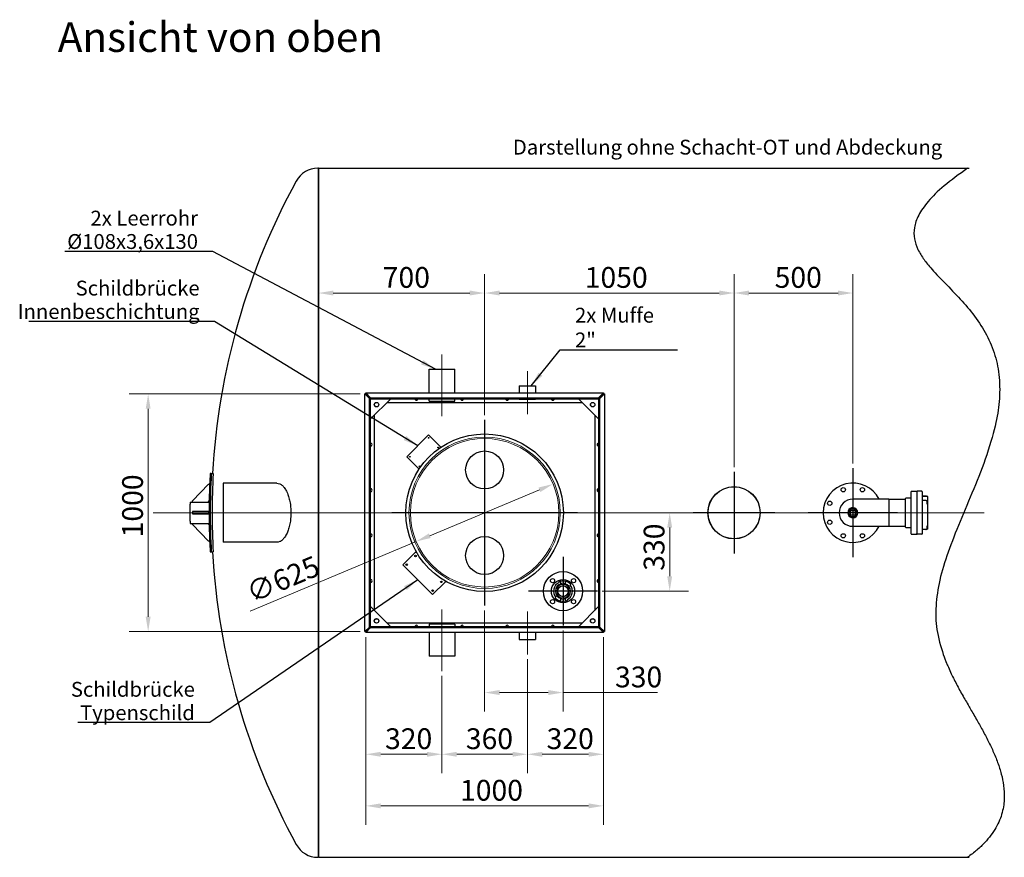
# Model space of a CAD drawing. Units: millimetres. Extents: x -4015 to 27562, y -810 to 8910.
# Drawn here: x 3480 to 5138, y 1960 to 3370 of the extents above; entities that cross this region are included whole.
import ezdxf

# ---------------------------------------------------------------- set-up
doc = ezdxf.new("R2010")
doc.units = ezdxf.units.MM
doc.header["$LTSCALE"] = 10
for name, color, linetype, lineweight in [('Bemaßung (ISO)', 7, 'Continuous', 18), ('Mittellinie (ISO)', 7, 'Continuous', 18), ('Mittelpunktmarkierung (ISO)', 7, 'Continuous', 25), ('Sichtbar (ISO)', 7, 'Continuous', 25), ('Skizziergeometrie (ISO)', 7, 'Continuous', 25), ('Symbol (ISO)', 7, 'Continuous', 25), ('Verdeckt (ISO)', 7, 'Continuous', 18)]:
    doc.layers.add(name, color=color, linetype=linetype, lineweight=lineweight)
doc.styles.add('Bezeichnungstext (DIN)', font='arial.ttf')
doc.styles.add('Dehoust-3', font='ARIALN.TTF')
doc.styles.add('Notiztext (DIN)', font='arial.ttf')
doc.dimstyles.new('Dehoust', dxfattribs={"dimscale": 10, "dimtxt": 3.5, "dimasz": 2.5, "dimexe": 3.175, "dimexo": 0.8, "dimgap": 0.8, "dimtad": 1, "dimdec": 0, "dimrnd": 1e-08, "dimzin": 0, "dimtxsty": 'Dehoust-3', "dimcen": 0.09, "dimdle": 10, "dimclrd": 256, "dimclre": 256, "dimclrt": 256, "dimadec": 0, "dimazin": 0, "dimtfac": 1, "dimtmove": 0, "dimatfit": 3, "dimfxl": 1, "dimtolj": 1, "dimtzin": 0, "dimlwd": -1, "dimlwe": -1, "dimarcsym": 0})
doc.dimstyles.new('Standard - Methode 2a (DIN)$7', dxfattribs={"dimscale": 10, "dimtxt": 2.5, "dimasz": 2.5, "dimexe": 3.175, "dimexo": 0.8, "dimgap": 0.8, "dimtad": 1, "dimtih": 1, "dimtoh": 1, "dimrnd": 1e-08, "dimtxsty": 'Notiztext (DIN)', "dimcen": 0.09, "dimdle": 10, "dimclrd": 256, "dimclre": 256, "dimclrt": 256, "dimazin": 2, "dimtfac": 1.4, "dimtmove": 0, "dimatfit": 3, "dimfxl": 1, "dimtolj": 1, "dimlwd": -1, "dimlwe": -1, "dimarcsym": 0})

# ---------------------------------------------------------------- blocks, each defined once
blk = doc.blocks.new('*D149')
at = {"layer": 'Bemaßung (ISO)', "transparency": 16777216}
for p, q in [((4354.8, 2578.9), (4170.3, 2501.6)), ((4147.3, 2491.9), (3867.8, 2374.8))]:
    blk.add_line(p, q, dxfattribs=at)
for points in [[(4353.2, 2582.7), (4356.4, 2575.1), (4377.8, 2588.6)], [(4168.7, 2505.4), (4171.9, 2497.8), (4147.3, 2491.9)]]:
    blk.add_solid(points, dxfattribs=at)
at = {"layer": 'Defpoints', "color": 0, "transparency": 16777216}
for p in [(4377.8, 2588.6), (4147.3, 2491.9)]:
    blk.add_point(p, dxfattribs=at)
at = {"layer": 'Bemaßung (ISO)', "transparency": 16777216, "insert": (3857.5, 2420), "char_height": 35, "attachment_point": 1, "rotation": 22.7374, "style": 'Dehoust-3'}
blk.add_mtext('\\A1;∅625', dxfattribs=at)
blk = doc.blocks.new('*D150')
at = {"layer": 'Bemaßung (ISO)', "transparency": 16777216}
for p, q in [((4053, 2740.2), (3664.2, 2740.2)), ((3696, 2365.2), (3696, 2715.2)), ((4053, 2340.2), (3664.2, 2340.2))]:
    blk.add_line(p, q, dxfattribs=at)
for points in [[(3691.8, 2715.2), (3700.1, 2715.2), (3696, 2740.2)], [(3691.8, 2365.2), (3700.1, 2365.2), (3696, 2340.2)]]:
    blk.add_solid(points, dxfattribs=at)
at = {"layer": 'Defpoints', "color": 0, "transparency": 16777216}
for p in [(3696, 2740.2), (4061, 2740.2), (4061, 2340.2)]:
    blk.add_point(p, dxfattribs=at)
at = {"layer": 'Bemaßung (ISO)', "transparency": 16777216, "insert": (3652.2, 2498.8), "char_height": 35, "attachment_point": 1, "rotation": 90, "style": 'Dehoust-3'}
blk.add_mtext('\\A1;1000', dxfattribs=at)
blk = doc.blocks.new('*D151')
at = {"layer": 'Bemaßung (ISO)', "transparency": 16777216}
for p, q in [((4062.6, 2330.6), (4062.6, 2015.1)), ((4462.6, 2330.6), (4462.6, 2015.1)), ((4437.6, 2046.8), (4087.6, 2046.8))]:
    blk.add_line(p, q, dxfattribs=at)
for points in [[(4087.6, 2051), (4087.6, 2042.7), (4062.6, 2046.8)], [(4437.6, 2051), (4437.6, 2042.7), (4462.6, 2046.8)]]:
    blk.add_solid(points, dxfattribs=at)
at = {"layer": 'Defpoints', "color": 0, "transparency": 16777216}
for p in [(4062.6, 2338.6), (4462.6, 2338.6), (4062.6, 2046.8)]:
    blk.add_point(p, dxfattribs=at)
at = {"layer": 'Bemaßung (ISO)', "transparency": 16777216, "insert": (4221.1, 2090.6), "char_height": 35, "attachment_point": 1, "style": 'Dehoust-3'}
blk.add_mtext('\\A1;1000', dxfattribs=at)
blk = doc.blocks.new('*D152')
at = {"layer": 'Bemaßung (ISO)', "transparency": 16777216}
for p, q in [((4262.6, 2704.6), (4262.6, 2941.9)), ((4007.6, 2910.1), (4237.6, 2910.1))]:
    blk.add_line(p, q, dxfattribs=at)
for points in [[(4007.6, 2914.3), (4007.6, 2906), (3982.6, 2910.1)], [(4237.6, 2914.3), (4237.6, 2906), (4262.6, 2910.1)]]:
    blk.add_solid(points, dxfattribs=at)
at = {"layer": 'Defpoints', "color": 0, "transparency": 16777216}
for p in [(3982.6, 3120.2), (4262.6, 2910.1), (4262.6, 2696.6)]:
    blk.add_point(p, dxfattribs=at)
at = {"layer": 'Bemaßung (ISO)', "transparency": 16777216, "insert": (4091, 2953.9), "char_height": 35, "attachment_point": 1, "style": 'Dehoust-3'}
blk.add_mtext('\\A1;700', dxfattribs=at)
blk = doc.blocks.new('*D153')
at = {"layer": 'Bemaßung (ISO)', "transparency": 16777216}
for p, q in [((4262.6, 2375.8), (4262.6, 2205.8)), ((4394.6, 2342.3), (4394.6, 2205.8)), ((4287.6, 2237.6), (4369.6, 2237.6)), ((4394.6, 2237.6), (4553.4, 2237.6))]:
    blk.add_line(p, q, dxfattribs=at)
for points in [[(4287.6, 2241.8), (4287.6, 2233.4), (4262.6, 2237.6)], [(4369.6, 2241.8), (4369.6, 2233.4), (4394.6, 2237.6)]]:
    blk.add_solid(points, dxfattribs=at)
at = {"layer": 'Defpoints', "color": 0, "transparency": 16777216}
for p in [(4262.6, 2383.8), (4394.6, 2350.3), (4262.6, 2237.6)]:
    blk.add_point(p, dxfattribs=at)
at = {"layer": 'Bemaßung (ISO)', "transparency": 16777216, "insert": (4482.1, 2281.3), "char_height": 35, "attachment_point": 1, "style": 'Dehoust-3'}
blk.add_mtext('\\A1;330', dxfattribs=at)
blk = doc.blocks.new('*D154')
at = {"layer": 'Bemaßung (ISO)', "transparency": 16777216}
for p, q in [((4462.6, 2330.8), (4462.6, 2101.9)), ((4334.6, 2293.6), (4334.6, 2101.9)), ((4359.6, 2133.7), (4437.6, 2133.7))]:
    blk.add_line(p, q, dxfattribs=at)
for points in [[(4359.6, 2137.8), (4359.6, 2129.5), (4334.6, 2133.7)], [(4437.6, 2137.8), (4437.6, 2129.5), (4462.6, 2133.7)]]:
    blk.add_solid(points, dxfattribs=at)
at = {"layer": 'Defpoints', "color": 0, "transparency": 16777216}
for p in [(4462.6, 2338.8), (4334.6, 2301.6), (4462.6, 2133.7)]:
    blk.add_point(p, dxfattribs=at)
at = {"layer": 'Bemaßung (ISO)', "transparency": 16777216, "insert": (4366.9, 2177.4), "char_height": 35, "attachment_point": 1, "style": 'Dehoust-3'}
blk.add_mtext('\\A1;320', dxfattribs=at)
blk = doc.blocks.new('*D155')
at = {"layer": 'Bemaßung (ISO)', "transparency": 16777216}
for p, q in [((4334.6, 2293.6), (4334.6, 2101.9)), ((4190.6, 2265.6), (4190.6, 2101.9)), ((4215.6, 2133.7), (4309.6, 2133.7))]:
    blk.add_line(p, q, dxfattribs=at)
for points in [[(4215.6, 2137.8), (4215.6, 2129.5), (4190.6, 2133.7)], [(4309.6, 2137.8), (4309.6, 2129.5), (4334.6, 2133.7)]]:
    blk.add_solid(points, dxfattribs=at)
at = {"layer": 'Defpoints', "color": 0, "transparency": 16777216}
for p in [(4334.6, 2301.6), (4190.6, 2273.6), (4334.6, 2133.7)]:
    blk.add_point(p, dxfattribs=at)
at = {"layer": 'Bemaßung (ISO)', "transparency": 16777216, "insert": (4230.9, 2177.4), "char_height": 35, "attachment_point": 1, "style": 'Dehoust-3'}
blk.add_mtext('\\A1;360', dxfattribs=at)
blk = doc.blocks.new('*D156')
at = {"layer": 'Bemaßung (ISO)', "transparency": 16777216}
for p, q in [((4062.6, 2330.8), (4062.6, 2101.9)), ((4190.6, 2265.6), (4190.6, 2101.9)), ((4087.6, 2133.7), (4165.6, 2133.7))]:
    blk.add_line(p, q, dxfattribs=at)
for points in [[(4087.6, 2137.8), (4087.6, 2129.5), (4062.6, 2133.7)], [(4165.6, 2137.8), (4165.6, 2129.5), (4190.6, 2133.7)]]:
    blk.add_solid(points, dxfattribs=at)
at = {"layer": 'Defpoints', "color": 0, "transparency": 16777216}
for p in [(4062.6, 2338.8), (4190.6, 2273.6), (4190.6, 2133.7)]:
    blk.add_point(p, dxfattribs=at)
at = {"layer": 'Bemaßung (ISO)', "transparency": 16777216, "insert": (4094.9, 2177.4), "char_height": 35, "attachment_point": 1, "style": 'Dehoust-3'}
blk.add_mtext('\\A1;320', dxfattribs=at)
blk = doc.blocks.new('*D157')
at = {"layer": 'Bemaßung (ISO)', "transparency": 16777216}
for p, q in [((4574.2, 2433.3), (4574.2, 2515.2)), ((4460.6, 2408.3), (4605.9, 2408.3))]:
    blk.add_line(p, q, dxfattribs=at)
for points in [[(4570, 2515.2), (4578.3, 2515.2), (4574.2, 2540.2)], [(4570, 2433.3), (4578.3, 2433.3), (4574.2, 2408.3)]]:
    blk.add_solid(points, dxfattribs=at)
at = {"layer": 'Defpoints', "color": 0, "transparency": 16777216}
for p in [(4574.2, 2540.2), (4576.8, 2540.2), (4452.6, 2408.3)]:
    blk.add_point(p, dxfattribs=at)
at = {"layer": 'Bemaßung (ISO)', "transparency": 16777216, "insert": (4530.4, 2442.6), "char_height": 35, "attachment_point": 1, "rotation": 90, "style": 'Dehoust-3'}
blk.add_mtext('\\A1;330', dxfattribs=at)
blk = doc.blocks.new('*D187')
at = {"layer": 'Bemaßung (ISO)', "transparency": 16777216}
for p, q in [((4262.6, 2704.6), (4262.6, 2941.9)), ((4682.6, 2617.1), (4682.6, 2941.9)), ((4287.6, 2910.1), (4657.6, 2910.1))]:
    blk.add_line(p, q, dxfattribs=at)
for points in [[(4287.6, 2914.3), (4287.6, 2906), (4262.6, 2910.1)], [(4657.6, 2914.3), (4657.6, 2906), (4682.6, 2910.1)]]:
    blk.add_solid(points, dxfattribs=at)
at = {"layer": 'Defpoints', "color": 0, "transparency": 16777216}
for p in [(4682.6, 2910.1), (4262.6, 2696.6), (4682.6, 2609.1)]:
    blk.add_point(p, dxfattribs=at)
at = {"layer": 'Bemaßung (ISO)', "transparency": 16777216, "insert": (4431.1, 2953.9), "char_height": 35, "attachment_point": 1, "style": 'Dehoust-3'}
blk.add_mtext('\\A1;1050', dxfattribs=at)
blk = doc.blocks.new('*D188')
at = {"layer": 'Bemaßung (ISO)', "transparency": 16777216}
for p, q in [((4682.6, 2617.1), (4682.6, 2941.9)), ((4882.6, 2623.2), (4882.6, 2941.9)), ((4707.6, 2910.1), (4857.6, 2910.1))]:
    blk.add_line(p, q, dxfattribs=at)
for points in [[(4707.6, 2914.3), (4707.6, 2906), (4682.6, 2910.1)], [(4857.6, 2914.3), (4857.6, 2906), (4882.6, 2910.1)]]:
    blk.add_solid(points, dxfattribs=at)
at = {"layer": 'Defpoints', "color": 0, "transparency": 16777216}
for p in [(4882.6, 2910.1), (4682.6, 2609.1), (4882.6, 2615.2)]:
    blk.add_point(p, dxfattribs=at)
at = {"layer": 'Bemaßung (ISO)', "transparency": 16777216, "insert": (4750.9, 2953.9), "char_height": 35, "attachment_point": 1, "style": 'Dehoust-3'}
blk.add_mtext('\\A1;500', dxfattribs=at)

msp = doc.modelspace()

# ---------------------------------------------------------------- linework, layer by layer
at = {"layer": 'Mittellinie (ISO)', "linetype": 'Continuous'}
for p, q in [((4190.55, 2702.85), (4190.55, 2806.85)), ((4334.55, 2778.85), (4334.55, 2706.45)), ((3704.61, 2540.25), (5103.47, 2540.25)), ((4190.55, 2377.65), (4190.55, 2273.65)), ((4334.55, 2374.05), (4334.55, 2301.65))]:
    msp.add_line(p, q, dxfattribs=at)
at = {"layer": 'Mittelpunktmarkierung (ISO)', "linetype": 'Continuous'}
for p, q in [((4262.55, 2696.65), (4262.55, 2383.85)), ((4682.55, 2609.07), (4682.55, 2471.43)), ((4882.55, 2615.25), (4882.55, 2465.25)), ((4418.95, 2540.25), (4106.15, 2540.25)), ((4751.37, 2540.25), (4613.73, 2540.25)), ((4957.55, 2540.25), (4807.55, 2540.25)), ((4394.55, 2466.25), (4394.55, 2350.25)), ((4452.55, 2408.25), (4336.55, 2408.25))]:
    msp.add_line(p, q, dxfattribs=at)
at = {"layer": 'Sichtbar (ISO)'}
for p, q in [((3982.55, 3120.25), (3981.8, 3120.25)), ((3982.55, 3120.25), (3982.55, 1960.25)), ((3982.55, 1960.25), (3982.55, 3120.25)), ((3982.55, 3120.25), (5078.47, 3120.25)), ((4168.95, 2781.85), (4212.15, 2781.85)), ((4168.95, 2741.85), (4168.95, 2781.85)), ((4212.15, 2741.85), (4212.15, 2781.85)), ((4320.95, 2753.85), (4348.15, 2753.85)), ((4320.95, 2753.85), (4320.95, 2741.85)), ((4348.15, 2753.85), (4348.15, 2741.85)), ((4060.95, 2340.25), (4060.95, 2740.25)), ((4060.95, 2740.25), (4061.09, 2740.25)), ((4062.55, 2740.25), (4061.09, 2740.25)), ((4061.49, 2739.85), (4068.62, 2732.78)), ((4062.26, 2739.85), (4061.49, 2739.85)), ((4062.87, 2739.85), (4062.26, 2739.85)), ((4062.55, 2741.85), (4462.55, 2741.85)), ((4062.55, 2741.71), (4062.55, 2741.85)), ((4062.55, 2740.25), (4062.55, 2741.71)), ((4064.95, 2737.85), (4062.71, 2740.09)), ((4062.71, 2740.09), (4064.95, 2737.85)), ((4062.87, 2739.85), (4070.01, 2732.78)), ((4070.02, 2734.17), (4062.95, 2741.31)), ((4062.95, 2741.31), (4062.95, 2740.54)), ((4062.95, 2740.54), (4062.95, 2739.93)), ((4070.02, 2732.79), (4062.95, 2739.93)), ((4069.39, 2733.4), (4064.95, 2737.85)), ((4064.95, 2737.85), (4069.39, 2733.4)), ((4462.15, 2741.31), (4455.08, 2734.17)), ((4462.15, 2739.93), (4455.08, 2732.79)), ((4455.09, 2732.78), (4462.23, 2739.85)), ((4460.15, 2737.85), (4455.71, 2733.4)), ((4455.71, 2733.4), (4460.15, 2737.85)), ((4456.48, 2732.78), (4463.61, 2739.85)), ((4462.39, 2740.09), (4460.15, 2737.85)), ((4460.15, 2737.85), (4462.39, 2740.09)), ((4462.15, 2740.54), (4462.15, 2741.31)), ((4462.15, 2739.93), (4462.15, 2740.54)), ((4462.84, 2739.85), (4462.23, 2739.85)), ((4462.55, 2741.85), (4462.55, 2741.71)), ((4462.55, 2740.25), (4462.55, 2741.71)), ((4462.55, 2740.25), (4464.01, 2740.25)), ((4463.61, 2739.85), (4462.84, 2739.85)), ((4464.01, 2740.25), (4464.15, 2740.25)), ((4464.15, 2740.25), (4464.15, 2340.25)), ((4068.62, 2732.78), (4070.01, 2732.78)), ((4068.95, 2348.25), (4068.95, 2732.25)), ((4068.95, 2732.25), (4070.55, 2732.25)), ((4070.03, 2732.77), (4069.39, 2733.4)), ((4069.39, 2733.4), (4070.03, 2732.77)), ((4070.02, 2732.79), (4070.02, 2734.17)), ((4070.54, 2732.25), (4070.55, 2732.25)), ((4070.54, 2732.25), (4070.54, 2732.25)), ((4070.55, 2733.85), (4454.55, 2733.85)), ((4070.55, 2733.85), (4070.55, 2732.25)), ((4070.55, 2732.25), (4070.55, 2732.25)), ((4070.55, 2732.25), (4070.55, 2732.25)), ((4070.55, 2732.25), (4070.55, 2732.25)), ((4070.55, 2348.25), (4070.55, 2732.25)), ((4070.55, 2732.25), (4454.55, 2732.25)), ((4104.54, 2732.25), (4070.55, 2698.26)), ((4076.95, 2721.93), (4076.95, 2722.57)), ((4080.35, 2725.85), (4080.72, 2725.85)), ((4098.13, 2725.85), (4426.96, 2725.85)), ((4168.95, 2727.85), (4168.95, 2732.25)), ((4168.95, 2727.85), (4212.15, 2727.85)), ((4212.15, 2727.85), (4212.15, 2732.25)), ((4320.95, 2732.25), (4320.95, 2731.45)), ((4320.95, 2731.45), (4348.15, 2731.45)), ((4348.15, 2732.25), (4348.15, 2731.45)), ((4454.55, 2698.26), (4420.55, 2732.25)), ((4444.22, 2725.85), (4444.87, 2725.85)), ((4454.55, 2733.85), (4454.55, 2732.25)), ((4454.55, 2732.25), (4454.55, 2732.24)), ((4454.55, 2732.24), (4454.55, 2732.25)), ((4456.15, 2732.25), (4454.55, 2732.25)), ((4454.55, 2732.25), (4454.55, 2348.25)), ((4454.55, 2732.25), (4454.55, 2698.26)), ((4455.71, 2733.4), (4455.07, 2732.77)), ((4455.07, 2732.77), (4455.71, 2733.4)), ((4455.08, 2734.17), (4455.08, 2732.79)), ((4455.09, 2732.78), (4456.48, 2732.78)), ((4456.15, 2732.25), (4456.15, 2348.25)), ((4076.95, 2375.84), (4076.95, 2704.67)), ((4448.15, 2704.66), (4448.15, 2375.85)), ((4131.45, 2634.58), (4168.22, 2671.35)), ((4168.22, 2671.35), (4188.99, 2650.57)), ((4152.22, 2613.81), (4131.45, 2634.58)), ((3802.3, 2606.25), (3800.42, 2606.25)), ((3802.3, 2606.25), (3805.51, 2606.25)), ((3770.55, 2560.25), (3797.54, 2588.25)), ((3797.54, 2588.25), (3799.54, 2588.25)), ((3822.55, 2589.85), (3822.55, 2490.65)), ((3912.93, 2589.85), (3822.55, 2589.85)), ((4980.75, 2504.85), (4980.75, 2575.65)), ((4981.55, 2576.45), (4989.15, 2576.45)), ((4990.15, 2575.65), (4990.15, 2504.85)), ((4998.75, 2576.45), (4990.95, 2576.45)), ((4999.55, 2575.65), (4999.55, 2504.85)), ((3766.55, 2558.25), (3798.78, 2558.25)), ((3766.55, 2558.25), (3766.55, 2554.53)), ((3766.55, 2525.97), (3766.55, 2554.53)), ((3770.55, 2558.25), (3770.55, 2560.25)), ((3798.73, 2560.66), (3796.4, 2558.25)), ((4943.35, 2563.11), (4882.55, 2563.11)), ((4943.35, 2563.11), (4943.35, 2517.39)), ((4943.35, 2563.11), (4943.35, 2517.39)), ((4943.35, 2563.11), (4971.35, 2563.11)), ((4971.35, 2516.05), (4971.35, 2564.45)), ((4972.15, 2565.25), (4980.75, 2565.25)), ((5005.35, 2568.29), (4999.95, 2568.29)), ((5005.35, 2560.66), (4999.95, 2560.66)), ((5008.55, 2567.85), (5000.35, 2567.85)), ((5007.75, 2556.5), (5007.75, 2559.12)), ((5007.75, 2554.97), (5007.75, 2556.5)), ((5008.55, 2567.85), (5008.55, 2512.65)), ((5008.95, 2513.75), (5008.95, 2566.75)), ((3797.54, 2542.25), (3770.55, 2542.25)), ((3770.55, 2542.25), (3770.55, 2538.25)), ((3770.55, 2538.25), (3797.54, 2538.25)), ((3799.54, 2542.25), (3797.54, 2542.25)), ((3797.54, 2542.25), (3797.54, 2538.25)), ((3797.54, 2538.25), (3799.54, 2538.25)), ((3799.54, 2542.25), (3799.54, 2538.25)), ((4878.75, 2536.45), (4878.75, 2544.05)), ((4878.75, 2544.05), (4886.35, 2544.05)), ((4886.35, 2544.05), (4886.35, 2536.45)), ((3766.55, 2525.97), (3766.55, 2522.25)), ((3766.55, 2522.25), (3798.78, 2522.25)), ((3770.55, 2520.25), (3770.55, 2522.25)), ((3797.54, 2492.25), (3770.55, 2520.25)), ((3796.4, 2522.25), (3798.73, 2519.83)), ((4886.35, 2536.45), (4878.75, 2536.45)), ((4882.55, 2517.39), (4943.35, 2517.39)), ((4943.35, 2517.39), (4971.35, 2517.39)), ((4972.15, 2515.25), (4980.75, 2515.25)), ((4981.55, 2504.05), (4989.15, 2504.05)), ((4998.75, 2504.05), (4990.95, 2504.05)), ((5005.35, 2512.23), (4999.95, 2512.23)), ((5008.55, 2512.65), (5006.82, 2512.65)), ((5007.75, 2516.1), (5007.75, 2518.27)), ((5007.75, 2514.26), (5007.75, 2516.1)), ((3799.54, 2492.25), (3797.54, 2492.25)), ((3912.93, 2490.65), (3822.55, 2490.65)), ((3800.42, 2474.25), (3802.3, 2474.25)), ((3802.3, 2474.25), (3805.51, 2474.25)), ((4124.66, 2452.71), (4145.88, 2473.92)), ((4145.88, 2473.92), (4147.73, 2473.92)), ((4175.01, 2402.36), (4124.66, 2452.71)), ((4196.22, 2423.58), (4175.01, 2402.36)), ((4196.22, 2425.43), (4196.22, 2423.58)), ((4387.83, 2422.66), (4387.24, 2423.93)), ((4390.07, 2424.96), (4390.2, 2424.48)), ((4391.13, 2421), (4390.2, 2424.48)), ((4391.13, 2421), (4391.24, 2420.62)), ((4397.86, 2420.62), (4397.97, 2421)), ((4398.9, 2424.48), (4397.97, 2421)), ((4398.9, 2424.48), (4399.03, 2424.96)), ((4407.8, 2419.37), (4406.73, 2418.47)), ((4381.3, 2397.13), (4382.37, 2398.03)), ((4390.2, 2392.03), (4390.07, 2391.54)), ((4390.2, 2392.03), (4391.13, 2395.5)), ((4391.24, 2395.89), (4391.13, 2395.5)), ((4397.97, 2395.5), (4397.86, 2395.89)), ((4397.97, 2395.5), (4398.9, 2392.03)), ((4399.03, 2391.54), (4398.9, 2392.03)), ((4401.27, 2393.84), (4401.86, 2392.57)), ((4070.55, 2382.24), (4104.55, 2348.24)), ((4420.55, 2348.25), (4454.55, 2382.25)), ((4076.95, 2358.06), (4076.95, 2358.43)), ((4080.73, 2354.65), (4080.36, 2354.65)), ((4426.95, 2354.65), (4098.14, 2354.65)), ((4448.15, 2358.44), (4448.15, 2358.07)), ((4061.09, 2340.25), (4060.95, 2340.25)), ((4062.55, 2340.25), (4061.09, 2340.25)), ((4068.62, 2347.72), (4061.49, 2340.65)), ((4061.49, 2340.65), (4062.26, 2340.65)), ((4062.26, 2340.65), (4062.87, 2340.65)), ((4062.55, 2340.25), (4062.55, 2338.78)), ((4062.55, 2338.65), (4062.55, 2338.78)), ((4462.55, 2338.65), (4062.55, 2338.65)), ((4062.71, 2340.41), (4064.95, 2342.65)), ((4064.95, 2342.65), (4062.71, 2340.41)), ((4070.01, 2347.72), (4062.87, 2340.65)), ((4062.95, 2340.57), (4070.02, 2347.71)), ((4062.95, 2339.18), (4070.02, 2346.32)), ((4062.95, 2340.57), (4062.95, 2339.96)), ((4062.95, 2339.96), (4062.95, 2339.18)), ((4064.95, 2342.65), (4069.39, 2347.09)), ((4069.39, 2347.09), (4064.95, 2342.65)), ((4070.01, 2347.72), (4068.62, 2347.72)), ((4068.95, 2348.25), (4070.55, 2348.25)), ((4069.39, 2347.09), (4070.03, 2347.73)), ((4070.03, 2347.73), (4069.39, 2347.09)), ((4070.02, 2346.32), (4070.02, 2347.71)), ((4070.55, 2348.24), (4070.55, 2348.25)), ((4070.55, 2348.24), (4070.55, 2348.24)), ((4070.55, 2348.24), (4070.55, 2348.24)), ((4070.55, 2346.64), (4070.55, 2348.24)), ((4454.55, 2348.24), (4070.55, 2348.24)), ((4070.55, 2348.24), (4070.55, 2348.24)), ((4454.55, 2346.64), (4070.55, 2346.64)), ((4212.15, 2352.65), (4168.95, 2352.65)), ((4168.95, 2352.65), (4168.95, 2348.24)), ((4168.95, 2338.65), (4168.95, 2298.65)), ((4212.15, 2352.65), (4212.15, 2348.24)), ((4212.15, 2338.65), (4212.15, 2298.65)), ((4320.95, 2349.05), (4348.15, 2349.05)), ((4320.95, 2349.05), (4320.95, 2348.24)), ((4320.95, 2338.65), (4320.95, 2326.65)), ((4348.15, 2349.05), (4348.15, 2348.24)), ((4348.15, 2338.65), (4348.15, 2326.65)), ((4454.55, 2348.25), (4420.55, 2348.25)), ((4454.55, 2348.25), (4454.55, 2348.24)), ((4454.55, 2348.24), (4454.55, 2348.25)), ((4456.15, 2348.25), (4454.55, 2348.25)), ((4454.55, 2346.64), (4454.55, 2348.24)), ((4455.07, 2347.73), (4455.71, 2347.09)), ((4455.71, 2347.09), (4455.07, 2347.73)), ((4455.08, 2347.71), (4455.08, 2346.32)), ((4455.08, 2347.71), (4462.15, 2340.57)), ((4455.08, 2346.32), (4462.15, 2339.18)), ((4456.48, 2347.72), (4455.09, 2347.72)), ((4462.23, 2340.65), (4455.09, 2347.72)), ((4455.71, 2347.09), (4460.15, 2342.65)), ((4460.15, 2342.65), (4455.71, 2347.09)), ((4463.61, 2340.65), (4456.48, 2347.72)), ((4460.15, 2342.65), (4462.39, 2340.41)), ((4462.39, 2340.41), (4460.15, 2342.65)), ((4462.15, 2339.96), (4462.15, 2340.57)), ((4462.15, 2339.18), (4462.15, 2339.96)), ((4462.23, 2340.65), (4462.84, 2340.65)), ((4462.55, 2340.25), (4464.01, 2340.25)), ((4462.55, 2340.25), (4462.55, 2338.78)), ((4462.55, 2338.78), (4462.55, 2338.65)), ((4462.84, 2340.65), (4463.61, 2340.65)), ((4464.15, 2340.25), (4464.01, 2340.25)), ((4320.95, 2326.65), (4348.15, 2326.65)), ((4212.15, 2298.65), (4168.95, 2298.65)), ((3982.55, 1960.25), (3981.8, 1960.25)), ((3982.55, 1960.25), (5078.47, 1960.25))]:
    msp.add_line(p, q, dxfattribs=at)
for centre, radius in [((4080.54, 2722.25), 3.8), ((4080.54, 2722.25), 3.6), ((4444.55, 2722.26), 3.8), ((4444.55, 2722.26), 3.6), ((4262.55, 2540.25), 132.6), ((4168.22, 2666.25), 0.6), ((4184.34, 2650.13), 0.6), ((4262.55, 2612.25), 32), ((4136.54, 2634.58), 0.6), ((4152.67, 2618.45), 0.6), ((4682.55, 2540.25), 44), ((4682.55, 2540.25), 43.82), ((4866.48, 2579.05), 3.6), ((4898.62, 2579.05), 3.6), ((4843.75, 2556.32), 3.6), ((4882.55, 2540.25), 7.9), ((4882.55, 2540.25), 6.73), ((4843.75, 2524.18), 3.6), ((4866.48, 2501.44), 3.6), ((4898.62, 2501.44), 3.6), ((4262.55, 2468.25), 32), ((4131.45, 2452.71), 1.3), ((4146.16, 2467.42), 1.3), ((4394.55, 2408.25), 33), ((4189.72, 2423.86), 1.3), ((4376.87, 2425.93), 3.6), ((4394.55, 2408.25), 19.6), ((4412.23, 2425.93), 3.6), ((4175.01, 2409.15), 1.3), ((4394.55, 2408.25), 12), ((4394.55, 2408.25), 9.4), ((4394.55, 2408.25), 9.1), ((4394.55, 2408.25), 8.9), ((4376.87, 2390.57), 3.6), ((4412.23, 2390.57), 3.6), ((4080.55, 2358.24), 3.8), ((4080.55, 2358.24), 3.6), ((4444.55, 2358.25), 3.8), ((4444.55, 2358.25), 3.6)]:
    msp.add_circle(centre, radius, dxfattribs=at)
for centre, radius, start, end in [((3981.8, 3078.78), 41.47, 90, 151.29751), ((4965.35, 2540.25), 1162.8, 151.29751, 176.74617), ((4070.95, 2731.85), 2.2, 134.70077, 135), ((4070.95, 2731.85), 2.2, 135, 135.29923), ((4147.75, 2731.85), 2.2, 169.39786, 10.60214), ((4224.55, 2731.85), 2.2, 169.39786, 10.60214), ((4300.55, 2731.85), 2.2, 169.39786, 10.60214), ((4377.35, 2731.85), 2.2, 169.39786, 10.60214), ((4454.15, 2731.85), 2.2, 280.34928, 280.60214), ((4454.15, 2731.85), 2.2, 45, 45.29923), ((4454.15, 2731.85), 2.2, 44.70077, 45), ((4070.95, 2655.05), 2.2, 259.39786, 100.60214), ((4454.15, 2655.05), 2.2, 79.39786, 280.60214), ((4961.75, 2540.25), 1163.2, 176.74729, 177.63499), ((4961.75, 2540.25), 1161.33, 176.74203, 183.25797), ((4961.75, 2540.25), 1158.12, 176.73301, 183.26699), ((4961.75, 2540.25), 1163.2, 177.63499, 178.99437), ((4882.55, 2540.25), 50, 27.20658, 332.79342), ((4070.95, 2578.25), 2.2, 259.39786, 100.60214), ((4454.15, 2578.25), 2.2, 79.39786, 280.60214), ((4981.55, 2575.65), 0.8, 90, 180), ((4989.15, 2575.45), 1, 0, 90), ((4990.95, 2575.65), 0.8, 90, 180), ((4998.75, 2575.65), 0.8, 0, 90), ((4961.75, 2540.25), 1163.2, 178.99437, 179.11334), ((4961.75, 2540.25), 1163.06, 179.29651, 179.90147), ((4882.55, 2540.25), 22.86, 90, 270), ((4882.55, 2540.25), 22.86, 90, 270), ((4972.15, 2564.45), 0.8, 90, 180), ((4999.95, 2568.69), 0.4, 180, 270), ((5000.35, 2568.65), 0.8, 180, 270), ((4999.95, 2561.06), 0.4, 180, 270), ((5007.25, 2566.75), 1.7, 0, 40.39945), ((4961.75, 2540.25), 1163.06, 180.09853, 180.70349), ((4882.55, 2540.25), 8.48, 28.21546, 331.78454), ((4961.75, 2540.25), 1163.2, 180.88666, 181.00563), ((4961.75, 2540.25), 1163.2, 181.00563, 182.36501), ((4070.95, 2502.25), 2.2, 259.39786, 100.60214), ((4454.15, 2502.25), 2.2, 79.39786, 280.60214), ((4972.15, 2516.05), 0.8, 180, 270), ((4981.55, 2504.85), 0.8, 180, 270), ((4989.15, 2505.05), 1, 270, 0), ((4990.95, 2504.85), 0.8, 180, 270), ((4998.75, 2504.85), 0.8, 270, 0), ((4999.95, 2511.83), 0.4, 90, 180), ((5007.25, 2513.75), 1.7, 319.60055, 0), ((4961.75, 2540.25), 1163.2, 182.36501, 183.25271), ((4965.35, 2540.25), 1162.8, 183.25383, 208.70249), ((4070.95, 2425.45), 2.2, 259.39786, 100.60214), ((4394.55, 2408.25), 15.9, 115, 220), ((4394.55, 2408.25), 12.8, 105, 255), ((4394.55, 2408.25), 17.3, 105, 115), ((4394.55, 2408.25), 16.8, 75, 105), ((4394.55, 2408.25), 13.2, 75, 105), ((4394.55, 2408.25), 12.8, 285, 75), ((4394.55, 2408.25), 17.3, 40, 75), ((4454.15, 2425.45), 2.2, 79.39786, 280.60214), ((4394.55, 2408.25), 15.9, 295, 40), ((4394.55, 2408.25), 17.3, 220, 255), ((4394.55, 2408.25), 16.8, 255, 285), ((4394.55, 2408.25), 13.2, 255, 285), ((4394.55, 2408.25), 17.3, 285, 295), ((4070.95, 2348.65), 2.2, 224.70077, 225), ((4070.95, 2348.65), 2.2, 225, 225.29923), ((4147.75, 2348.65), 2.2, 349.39786, 190.60214), ((4224.55, 2348.65), 2.2, 349.39786, 190.60214), ((4300.55, 2348.65), 2.2, 349.39786, 190.60214), ((4377.35, 2348.65), 2.2, 349.39786, 190.60214), ((4454.15, 2348.65), 2.2, 190.34928, 190.60214), ((4454.15, 2348.65), 2.2, 314.70077, 315), ((4454.15, 2348.65), 2.2, 315, 315.29923), ((3981.8, 2001.71), 41.47, 208.70249, 270)]:
    msp.add_arc(centre, radius, start, end, dxfattribs=at)
for points, knots in [([(4061.49, 2739.85), (4061.4, 2739.91), (4061.32, 2739.98), (4061.19, 2740.11), (4061.13, 2740.18), (4061.09, 2740.25)], [0, 0, 0, 0, 0.14027642, 0.14027642, 0.28055283, 0.28055283, 0.28055283, 0.28055283]), ([(4062.55, 2741.71), (4062.62, 2741.67), (4062.68, 2741.61), (4062.82, 2741.48), (4062.89, 2741.4), (4062.95, 2741.31)], [0, 0, 0, 0, 0.14027642, 0.14027642, 0.28055283, 0.28055283, 0.28055283, 0.28055283]), ([(4062.71, 2740.09), (4062.72, 2740.08), (4062.72, 2740.06), (4062.77, 2739.98), (4062.82, 2739.91), (4062.87, 2739.85)], [0.07305317, 0.07305317, 0.07305317, 0.07305317, 0.09329211, 0.09329211, 0.18658422, 0.18658422, 0.18658422, 0.18658422]), ([(4062.95, 2739.93), (4062.89, 2739.98), (4062.82, 2740.03), (4062.74, 2740.07), (4062.72, 2740.08), (4062.71, 2740.09)], [0, 0, 0, 0, 0.09329211, 0.09329211, 0.11353105, 0.11353105, 0.11353105, 0.11353105]), ([(4462.15, 2741.31), (4462.21, 2741.4), (4462.28, 2741.48), (4462.42, 2741.61), (4462.48, 2741.67), (4462.55, 2741.71)], [0, 0, 0, 0, 0.14027642, 0.14027642, 0.28055283, 0.28055283, 0.28055283, 0.28055283]), ([(4462.39, 2740.09), (4462.38, 2740.08), (4462.36, 2740.07), (4462.28, 2740.03), (4462.21, 2739.98), (4462.15, 2739.93)], [0.07305317, 0.07305317, 0.07305317, 0.07305317, 0.09329211, 0.09329211, 0.18658422, 0.18658422, 0.18658422, 0.18658422]), ([(4462.23, 2739.85), (4462.28, 2739.91), (4462.33, 2739.98), (4462.38, 2740.06), (4462.38, 2740.08), (4462.39, 2740.09)], [0, 0, 0, 0, 0.09329211, 0.09329211, 0.11353105, 0.11353105, 0.11353105, 0.11353105]), ([(4464.01, 2740.25), (4463.97, 2740.18), (4463.91, 2740.11), (4463.78, 2739.98), (4463.7, 2739.91), (4463.61, 2739.85)], [0, 0, 0, 0, 0.14027642, 0.14027642, 0.28055283, 0.28055283, 0.28055283, 0.28055283]), ([(3912.93, 2589.85), (3914.4, 2589.85), (3915.92, 2589.55), (3918.97, 2588.26), (3920.49, 2587.28), (3923.43, 2584.66), (3924.85, 2583.02), (3927.49, 2579.18), (3928.7, 2576.99), (3930.76, 2572.5), (3931.68, 2570.09), (3933.32, 2564.84), (3934.04, 2561.98), (3935.21, 2556), (3935.65, 2552.87), (3936.24, 2546.54), (3936.38, 2543.35), (3936.38, 2537.15), (3936.24, 2533.95), (3935.65, 2527.63), (3935.21, 2524.5), (3934.04, 2518.51), (3933.32, 2515.66), (3931.68, 2510.4), (3930.76, 2508), (3928.7, 2503.51), (3927.49, 2501.31), (3924.85, 2497.48), (3923.43, 2495.84), (3920.49, 2493.22), (3918.97, 2492.23), (3915.92, 2490.95), (3914.4, 2490.65), (3912.93, 2490.65)], [0, 0, 0, 0, 2.596459, 2.596459, 5.1929179, 5.1929179, 7.7893769, 7.7893769, 10.3858359, 10.3858359, 12.7107152, 12.7107152, 15.0355946, 15.0355946, 17.3604739, 17.3604739, 19.6853533, 19.6853533, 22.0102326, 22.0102326, 24.335112, 24.335112, 26.6599913, 26.6599913, 28.9848707, 28.9848707, 31.5813296, 31.5813296, 34.1777886, 34.1777886, 36.7742476, 36.7742476, 39.3707065, 39.3707065, 39.3707065, 39.3707065]), ([(3798.78, 2558.25), (3798.78, 2558.25), (3798.79, 2558.15), (3798.79, 2557.77), (3798.8, 2557.49), (3798.8, 2556.83), (3798.79, 2556.41), (3798.79, 2555.49), (3798.78, 2554.99), (3798.78, 2554.53)], [-1.4013187, -1.4013187, -1.4013187, -1.4013187, -1.050989, -1.050989, -0.7006594, -0.7006594, -0.3503297, -0.3503297, 0, 0, 0, 0]), ([(5006.84, 2567.85), (5006.82, 2567.86), (5006.8, 2567.87), (5006.58, 2568.01), (5006.36, 2568.11), (5005.9, 2568.24), (5005.66, 2568.28), (5005.39, 2568.29), (5005.37, 2568.29), (5005.35, 2568.29)], [4.02705994, 4.02705994, 4.02705994, 4.02705994, 4.05768792, 4.05768792, 4.37184719, 4.37184719, 4.68600645, 4.68600645, 4.71238898, 4.71238898, 4.71238898, 4.71238898]), ([(5007.75, 2559.12), (5007.75, 2559.27), (5007.72, 2559.42), (5007.59, 2559.71), (5007.49, 2559.85), (5007.24, 2560.1), (5007.07, 2560.22), (5006.7, 2560.42), (5006.5, 2560.49), (5006.06, 2560.61), (5005.83, 2560.64), (5005.52, 2560.66), (5005.43, 2560.66), (5005.35, 2560.66)], [3.1415927, 3.1415927, 3.1415927, 3.1415927, 3.3870823, 3.3870823, 3.6576207, 3.6576207, 3.97178, 3.97178, 4.2859392, 4.2859392, 4.6000985, 4.6000985, 4.712389, 4.712389, 4.712389, 4.712389]), ([(3798.78, 2525.97), (3798.78, 2525.5), (3798.79, 2525), (3798.79, 2524.09), (3798.8, 2523.67), (3798.8, 2523.01), (3798.79, 2522.72), (3798.79, 2522.34), (3798.78, 2522.25), (3798.78, 2522.25)], [-1.4013187, -1.4013187, -1.4013187, -1.4013187, -1.050989, -1.050989, -0.7006594, -0.7006594, -0.3503297, -0.3503297, 0, 0, 0, 0]), ([(5005.35, 2512.23), (5005.59, 2512.23), (5005.84, 2512.26), (5006.3, 2512.38), (5006.53, 2512.47), (5006.93, 2512.72), (5007.12, 2512.86), (5007.42, 2513.21), (5007.54, 2513.4), (5007.7, 2513.81), (5007.75, 2514.03), (5007.75, 2514.25), (5007.75, 2514.26), (5007.75, 2514.26)], [1.5707963, 1.5707963, 1.5707963, 1.5707963, 1.8849556, 1.8849556, 2.1991149, 2.1991149, 2.5132741, 2.5132741, 2.8274334, 2.8274334, 3.1321707, 3.1321707, 3.1415927, 3.1415927, 3.1415927, 3.1415927]), ([(5007.75, 2516.43), (5007.75, 2516.47), (5007.76, 2516.5), (5007.78, 2516.52), (5007.78, 2516.52), (5007.78, 2516.52)], [0, 0, 0, 0, 0.062585596, 0.062585596, 0.091192543, 0.091192543, 0.091192543, 0.091192543]), ([(4061.09, 2340.25), (4061.13, 2340.31), (4061.19, 2340.38), (4061.32, 2340.52), (4061.4, 2340.58), (4061.49, 2340.65)], [0, 0, 0, 0, 0.14027642, 0.14027642, 0.28055283, 0.28055283, 0.28055283, 0.28055283]), ([(4062.95, 2339.18), (4062.89, 2339.1), (4062.82, 2339.02), (4062.68, 2338.89), (4062.62, 2338.83), (4062.55, 2338.78)], [0, 0, 0, 0, 0.14027642, 0.14027642, 0.28055283, 0.28055283, 0.28055283, 0.28055283]), ([(4062.87, 2340.65), (4062.82, 2340.58), (4062.77, 2340.52), (4062.72, 2340.43), (4062.72, 2340.42), (4062.71, 2340.41)], [0, 0, 0, 0, 0.09329211, 0.09329211, 0.11353105, 0.11353105, 0.11353105, 0.11353105]), ([(4062.71, 2340.41), (4062.72, 2340.41), (4062.74, 2340.42), (4062.82, 2340.47), (4062.89, 2340.52), (4062.95, 2340.57)], [0.07305317, 0.07305317, 0.07305317, 0.07305317, 0.09329211, 0.09329211, 0.18658422, 0.18658422, 0.18658422, 0.18658422]), ([(4462.15, 2340.57), (4462.21, 2340.52), (4462.28, 2340.47), (4462.36, 2340.42), (4462.38, 2340.41), (4462.39, 2340.41)], [0, 0, 0, 0, 0.09329211, 0.09329211, 0.11353105, 0.11353105, 0.11353105, 0.11353105]), ([(4462.55, 2338.78), (4462.48, 2338.83), (4462.42, 2338.89), (4462.28, 2339.02), (4462.21, 2339.1), (4462.15, 2339.18)], [0, 0, 0, 0, 0.14027642, 0.14027642, 0.28055283, 0.28055283, 0.28055283, 0.28055283]), ([(4462.39, 2340.41), (4462.38, 2340.42), (4462.38, 2340.43), (4462.33, 2340.52), (4462.28, 2340.58), (4462.23, 2340.65)], [0.07305317, 0.07305317, 0.07305317, 0.07305317, 0.09329211, 0.09329211, 0.18658422, 0.18658422, 0.18658422, 0.18658422]), ([(4463.61, 2340.65), (4463.7, 2340.58), (4463.78, 2340.52), (4463.91, 2340.38), (4463.97, 2340.31), (4464.01, 2340.25)], [0, 0, 0, 0, 0.14027642, 0.14027642, 0.28055283, 0.28055283, 0.28055283, 0.28055283])]:
    msp.add_open_spline(points, degree=3, knots=knots, dxfattribs=at)
for points in [[(4068.62, 2732.78), (4068.83, 2732.6), (4068.95, 2732.42), (4068.95, 2732.25)], [(4070.03, 2732.77), (4070.02, 2732.77), (4070.02, 2732.77), (4070.01, 2732.78)], [(4070.02, 2734.17), (4070.2, 2733.96), (4070.37, 2733.85), (4070.55, 2733.85)], [(4070.02, 2732.79), (4070.02, 2732.78), (4070.03, 2732.77), (4070.03, 2732.77)], [(4070.55, 2732.25), (4070.55, 2732.25), (4070.55, 2732.25), (4070.55, 2732.25)], [(4455.08, 2734.17), (4454.9, 2733.96), (4454.73, 2733.85), (4454.55, 2733.85)], [(4454.55, 2732.25), (4454.55, 2732.25), (4454.55, 2732.25), (4454.55, 2732.25)], [(4454.55, 2732.25), (4454.55, 2732.25), (4454.55, 2732.25), (4454.55, 2732.25)], [(4455.07, 2732.77), (4455.07, 2732.77), (4455.08, 2732.78), (4455.08, 2732.79)], [(4455.09, 2732.78), (4455.08, 2732.77), (4455.08, 2732.77), (4455.07, 2732.77)], [(4456.48, 2732.78), (4456.27, 2732.6), (4456.15, 2732.42), (4456.15, 2732.25)], [(4068.62, 2347.72), (4068.83, 2347.89), (4068.95, 2348.07), (4068.95, 2348.25)], [(4070.01, 2347.72), (4070.02, 2347.72), (4070.02, 2347.72), (4070.03, 2347.73)], [(4070.03, 2347.73), (4070.03, 2347.72), (4070.02, 2347.71), (4070.02, 2347.71)], [(4070.02, 2346.32), (4070.2, 2346.53), (4070.37, 2346.64), (4070.55, 2346.64)], [(4070.55, 2348.24), (4070.55, 2348.24), (4070.55, 2348.25), (4070.55, 2348.25)], [(4070.55, 2348.24), (4070.55, 2348.24), (4070.55, 2348.24), (4070.55, 2348.24)], [(4454.55, 2348.25), (4454.55, 2348.25), (4454.55, 2348.24), (4454.55, 2348.24)], [(4454.55, 2348.24), (4454.55, 2348.24), (4454.55, 2348.24), (4454.55, 2348.24)], [(4455.08, 2346.32), (4454.9, 2346.53), (4454.73, 2346.64), (4454.55, 2346.64)], [(4455.07, 2347.73), (4455.08, 2347.72), (4455.08, 2347.72), (4455.09, 2347.72)], [(4455.08, 2347.71), (4455.08, 2347.71), (4455.07, 2347.72), (4455.07, 2347.73)], [(4456.48, 2347.72), (4456.27, 2347.89), (4456.15, 2348.07), (4456.15, 2348.25)]]:
    msp.add_open_spline(points, degree=3, dxfattribs=at)
at = {"layer": 'Skizziergeometrie (ISO)'}
msp.add_open_spline([(5075.77, 3120.25), (4814.66, 2941.16), (5312.57, 2944.59), (4948.78, 2411.7), (5007.82, 2257.35), (5230.07, 2069.45), (5075.77, 1960.25)], degree=4, knots=[0, 0, 0, 0, 0, 0.4245201, 0.5952947, 1, 1, 1, 1, 1], dxfattribs=at)
at = {"layer": 'Verdeckt (ISO)'}
for p, q in [((4135.15, 2540.45), (4137.55, 2540.45)), ((4137.55, 2540.05), (4135.15, 2540.05))]:
    msp.add_line(p, q, dxfattribs=at)
for radius, start, end in [(127.4, 180.08995, 179.91005), (125, 180.09167, 179.90833)]:
    msp.add_arc((4262.55, 2540.25), radius, start, end, dxfattribs=at)

# ---------------------------------------------------------------- texts
at = {"layer": 'Symbol (ISO)'}
for s, insert, char_height, attachment_point, style in [('Ansicht von oben', (3543.8, 3300.32), 50, 7, 'Bezeichnungstext (DIN)'), ('\\fArial|b0|i0;Darstellung ohne Schacht-OT und Abdeckung', (4310.14, 3168.17), 25, 1, 'Notiztext (DIN)')]:
    msp.add_mtext(s, dxfattribs=dict(at, insert=insert, char_height=char_height, attachment_point=attachment_point, style=style))
at = {"layer": 'Symbol (ISO)', "char_height": 25, "attachment_point": 9, "line_spacing_factor": 0.944221, "style": 'Notiztext (DIN)'}
for s, insert, width in [('\\fArial|b0|i0;2x Leerrohr\\P\\fArial|b0|i0;Ø108x3,6x130', (3779.87, 2984.36), 227.1532), ('\\fArial|b0|i0;Schildbrücke\\P\\fArial|b0|i0;Innenbeschichtung', (3782.64, 2866.56), 293.1593), ('\\fArial|b0|i0;Schildbrücke\\P\\fArial|b0|i0;Typenschild', (3774.64, 2191.19), 199.9428)]:
    msp.add_mtext(s, dxfattribs=dict(at, insert=insert, width=width))
at = {"layer": 'Symbol (ISO)', "insert": (4414.71, 2818.63), "char_height": 25, "width": 175.4383, "attachment_point": 7, "style": 'Notiztext (DIN)'}
msp.add_mtext('\\fArial|b0|i0;2x Muffe 2"', dxfattribs=at)

# ---------------------------------------------------------------- dimensions: what is measured, and where the dimension line sits
at = {"layer": 'Bemaßung (ISO)'}
for base, p1, p2, angle, override, picture, middle in [((4262.55, 2910.14), (3982.55, 3120.25), (4262.55, 2696.65), 180, {"dimgap": 0.8, "dimdec": 0, "dimlfac": 2.5, "dimse1": 1, "dimtol": 0, "dimlim": 0, "dimtp": 0, "dimtm": 0, "dimtdec": 2, "dimtofl": 0, "dimatfit": 1}, '*D152', (4122.55, 2910.14)), ((4682.55, 2910.14), (4262.55, 2696.65), (4682.55, 2609.07), 180, {"dimgap": 0.8, "dimdec": 0, "dimlfac": 2.5, "dimtol": 0, "dimlim": 0, "dimtp": 0, "dimtm": 0, "dimtdec": 2, "dimtofl": 0, "dimatfit": 1}, '*D187', (4472.55, 2910.14)), ((4882.55, 2910.14), (4682.55, 2609.07), (4882.55, 2615.25), 180, {"dimgap": 0.8, "dimdec": 0, "dimlfac": 2.5, "dimtol": 0, "dimlim": 0, "dimtp": 0, "dimtm": 0, "dimtdec": 2, "dimtofl": 0, "dimatfit": 1}, '*D188', (4782.55, 2910.14)), ((3695.97, 2740.25), (4060.95, 2340.25), (4060.95, 2740.25), 90, {"dimgap": 0.8, "dimdec": 0, "dimlfac": 2.5, "dimtol": 0, "dimlim": 0, "dimtp": 0, "dimtm": 0, "dimtdec": 2, "dimtofl": 0, "dimatfit": 1}, '*D150', (3695.97, 2540.25)), ((4574.16, 2540.25), (4452.55, 2408.25), (4576.81, 2540.25), 90, {"dimgap": 0.8, "dimdec": 0, "dimlfac": 2.5, "dimse2": 1, "dimtol": 0, "dimlim": 0, "dimtp": 0, "dimtm": 0, "dimtdec": 2, "dimtofl": 0, "dimatfit": 1}, '*D157', (4574.16, 2474.25)), ((4262.55, 2237.59), (4394.55, 2350.25), (4262.55, 2383.85), 180, {"dimgap": 0.8, "dimdec": 0, "dimlfac": 2.5, "dimtol": 0, "dimlim": 0, "dimtp": 0, "dimtm": 0, "dimtdec": 2, "dimtofl": 0, "dimatfit": 2}, '*D153', (4513.72, 2237.59)), ((4190.55, 2133.66), (4062.55, 2338.78), (4190.55, 2273.65), 180, {"dimgap": 0.8, "dimdec": 0, "dimlfac": 2.5, "dimtol": 0, "dimlim": 0, "dimtp": 0, "dimtm": 0, "dimtdec": 2, "dimtofl": 0, "dimatfit": 1}, '*D156', (4126.55, 2133.66)), ((4062.55, 2046.82), (4462.55, 2338.65), (4062.55, 2338.65), 180, {"dimgap": 0.8, "dimdec": 0, "dimlfac": 2.5, "dimtol": 0, "dimlim": 0, "dimtp": 0, "dimtm": 0, "dimtdec": 2, "dimtofl": 0, "dimatfit": 1}, '*D151', (4262.55, 2046.82)), ((4462.55, 2133.66), (4334.55, 2301.65), (4462.55, 2338.78), 180, {"dimgap": 0.8, "dimdec": 0, "dimlfac": 2.5, "dimtol": 0, "dimlim": 0, "dimtp": 0, "dimtm": 0, "dimtdec": 2, "dimtofl": 0, "dimatfit": 1}, '*D154', (4398.55, 2133.66)), ((4334.55, 2133.66), (4190.55, 2273.65), (4334.55, 2301.65), 180, {"dimgap": 0.8, "dimdec": 0, "dimlfac": 2.5, "dimtol": 0, "dimlim": 0, "dimtp": 0, "dimtm": 0, "dimtdec": 2, "dimtofl": 0, "dimatfit": 1}, '*D155', (4262.55, 2133.66))]:
    dim = msp.add_linear_dim(base=base, p1=p1, p2=p2, angle=angle, dimstyle='Dehoust', override=override, dxfattribs=at)
    dim.commit()
    dim.dimension.update_dxf_attribs({"geometry": picture, "text_midpoint": middle, "dimtype": 160})
dim = msp.add_diameter_dim_2p(p1=(4377.84, 2588.56), p2=(4147.26, 2491.93), dimstyle='Dehoust', override={"dimgap": 0.8, "dimdec": 0, "dimlfac": 2.5, "dimtol": 0, "dimlim": 0, "dimtp": 0, "dimtm": 0, "dimtdec": 2, "dimatfit": 2}, dxfattribs=at)
dim.commit()
dim.dimension.update_dxf_attribs({"geometry": '*D149', "text_midpoint": (3918.84, 2396.21), "dimtype": 163})

# ---------------------------------------------------------------- leaders
at = {"layer": 'Symbol (ISO)', "annotation_type": 0, "has_hookline": 1}
for points, hookline_direction, text_width in [([(4179.64, 2781.85), (3804.87, 2980.19), (3779.87, 2980.19)], 1, 224.1), ([(4149.84, 2652.96), (3807.64, 2862.39), (3782.64, 2862.39)], 1, 287.62), ([(4340.87, 2753.85), (4389.71, 2814.46), (4414.71, 2814.46)], 0, 172.8), ([(4149.84, 2427.54), (3799.64, 2187.03), (3774.64, 2187.03)], 1, 196.93)]:
    msp.add_leader(points, dimstyle='Standard - Methode 2a (DIN)$7', override={"dimgap": 0, "dimtad": 1}, dxfattribs=dict(at, hookline_direction=hookline_direction, text_width=text_width))

doc.saveas('drawing.dxf')
